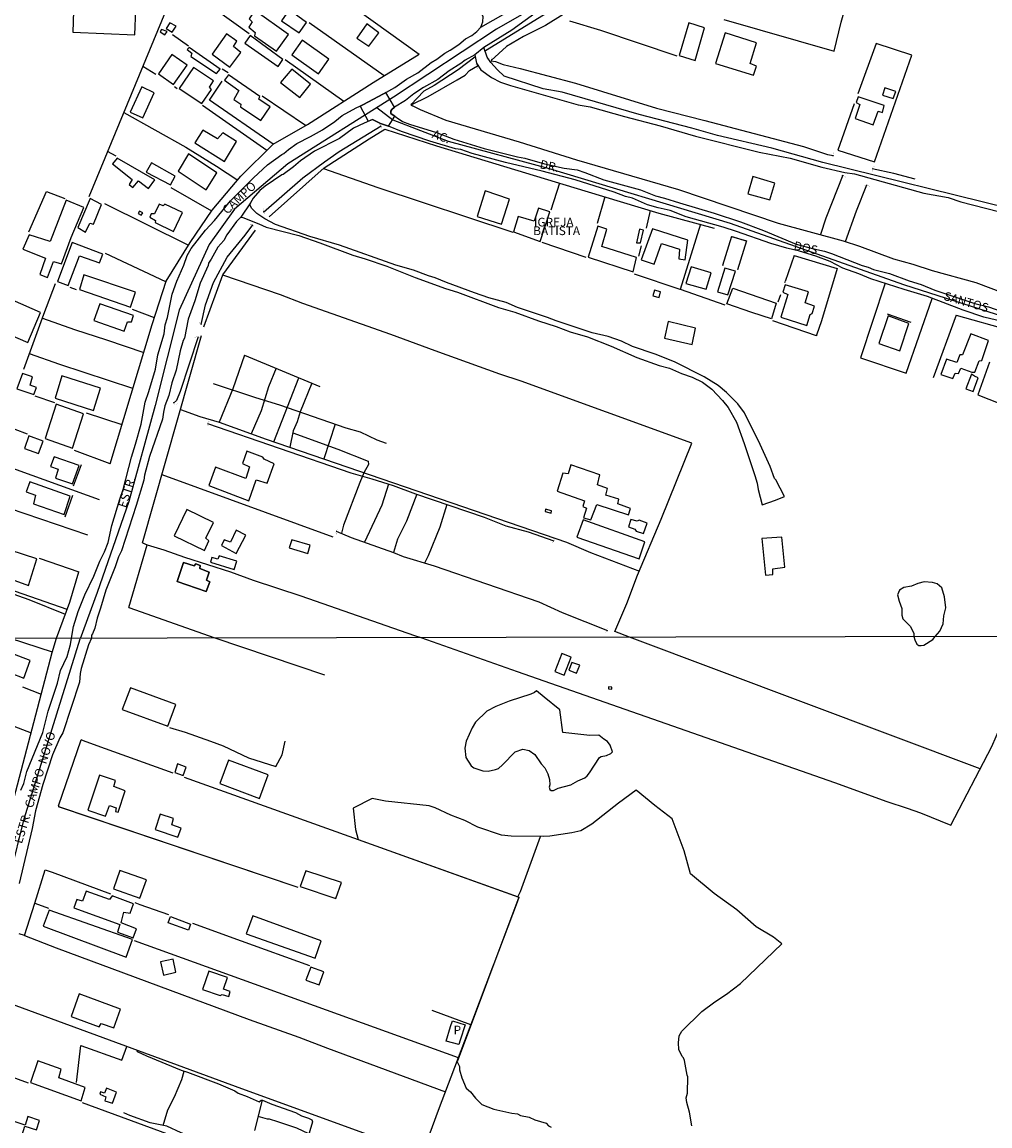
# Model space of a CAD drawing. Units: millimetres. Extents: x 178316 to 180733, y 1663188 to 1665966.
# Drawn here: x 179292 to 179571, y 1664158 to 1664476 of the extents above; entities that cross this region are included whole.
import ezdxf
from ezdxf.enums import TextEntityAlignment as Align

# ---------------------------------------------------------------- set-up
doc = ezdxf.new("R2010")
doc.units = ezdxf.units.MM
for name, color, linetype in [('IMAGEM', 7, 'Continuous'), ('V-BANHADO', 3, 'Continuous'), ('V-BUEIRO', 5, 'Continuous'), ('V-CRUZAMENTO', 1, 'Continuous'), ('V-EDIFICACAO', 2, 'Continuous'), ('V-EIXO_DE_LOGRADOURO', 3, 'Continuous'), ('V-LAGOA', 5, 'Continuous'), ('V-LOTE', 1, 'Continuous'), ('V-NOME_DOS_LOGRADOUROS', 7, 'Continuous'), ('V-QUADRA', 6, 'Continuous'), ('V-REFERENCIA', 2, 'Continuous'), ('V-TEMPLO', 4, 'Continuous'), ('V-TESTADA', 5, 'Continuous'), ('V-VALETA', 6, 'Continuous'), ('X-LIMITE_1000', 7, 'Continuous')]:
    doc.layers.add(name, color=color, linetype=linetype)
picture_1 = doc.add_image_def('image1.jpg', size_in_pixel=(4025, 4628))

# ---------------------------------------------------------------- blocks, each defined once
blk = doc.blocks.new('305')
at = {"color": 0, "linetype": 'ByBlock', "lineweight": -2, "const_width": 0.05}
blk.add_lwpolyline([(0.73, 0.39, 0.60863), (-0.73, 0.38)], format="xyb", dxfattribs=at)

msp = doc.modelspace()

# ---------------------------------------------------------------- linework, layer by layer
at = {"layer": 'V-BANHADO'}
msp.add_lwpolyline([(179440.23, 1664283.84), (179439.67, 1664283.34), (179438.62, 1664282.88), (179432.29, 1664280.85), (179428.46, 1664279.25), (179425.87, 1664277.93), (179422.63, 1664274.83), (179421.67, 1664273.18), (179419.98, 1664269.32), (179419.53, 1664267.32), (179419.82, 1664264.56), (179421.4, 1664262.23), (179422.17, 1664261.64), (179424.78, 1664260.8), (179426.3, 1664260.68), (179428.42, 1664261.14), (179429.29, 1664261.41), (179430.46, 1664262.46), (179434.03, 1664266.21), (179436.24, 1664267.02), (179438.06, 1664266.66), (179439.71, 1664265.47), (179441.56, 1664262.82), (179442.6, 1664261.6), (179443.51, 1664259.95), (179443.93, 1664258.23), (179444.08, 1664256.73), (179443.88, 1664256.04), (179444.09, 1664255.41), (179444.39, 1664255.14), (179445.08, 1664255.11), (179446.42, 1664255.76), (179450.1, 1664256.69), (179452.08, 1664257.85), (179454.11, 1664258.74), (179454.78, 1664259.28), (179455.5, 1664260.21), (179458.34, 1664264.57), (179458.83, 1664264.89), (179460.41, 1664265.18), (179461.66, 1664265.72), (179462.1, 1664266.22), (179461.45, 1664268.14), (179460.65, 1664269.2), (179459.57, 1664269.85), (179458.14, 1664271.02), (179455.61, 1664270.94), (179447.82, 1664271.8), (179446.9, 1664278.38), (179442.44, 1664282.02)], close=True, dxfattribs=at)
msp.add_lwpolyline([(179484.92, 1664158.49), (179484.28, 1664162.44), (179483.47, 1664165.24), (179483.35, 1664166.57), (179483.68, 1664167.94), (179483.8, 1664172.61), (179483.58, 1664173.12), (179482.82, 1664177.31), (179482.55, 1664178.09), (179482.13, 1664178.5), (179481.17, 1664180.5), (179481.1, 1664182.44), (179481.35, 1664184.48), (179482.04, 1664185.83), (179487.87, 1664191.44), (179491.56, 1664194.24), (179494.96, 1664196.43), (179498.97, 1664199.52), (179510.88, 1664210.96), (179510.89, 1664210.96), (179508.45, 1664212.9), (179503.46, 1664215.85), (179497.95, 1664220.69), (179491.35, 1664225.43), (179484.55, 1664231.06), (179482.78, 1664237.74), (179479.32, 1664246.91), (179474.26, 1664250.8), (179468.95, 1664255.24), (179463.84, 1664251.45), (179456.17, 1664245.37), (179453, 1664243.53), (179450.36, 1664242.93), (179444.07, 1664241.91), (179442.3, 1664241.81), (179432.92, 1664241.91), (179430.12, 1664242.26), (179423.29, 1664244.51), (179419.58, 1664246.5), (179415.54, 1664247.99), (179411.03, 1664250.09), (179409.25, 1664250.66), (179396.69, 1664252.04), (179392.91, 1664252.78), (179387.43, 1664249.99), (179388.08, 1664243.91), (179388.87, 1664240.97), (179435.14, 1664224.39), (179417.36, 1664176.91), (179417.99, 1664175.57), (179417.99, 1664174.63), (179418.67, 1664172.34), (179419.99, 1664169.36), (179421.21, 1664168.31), (179422.62, 1664166.49), (179424.49, 1664164.68), (179427.91, 1664163.35), (179433.07, 1664162.13), (179434.76, 1664162.01), (179435.57, 1664161.49), (179438.09, 1664160.99), (179439.72, 1664160.3), (179442.99, 1664159.25), (179443.67, 1664158.57), (179444.48, 1664158.12)], dxfattribs=at)
at = {"layer": 'V-CRUZAMENTO'}
msp.add_lwpolyline([(179398.58, 1664451.27), (179399.31, 1664451.89), (179396.83, 1664456.13), (179396.11, 1664455.71), (179390.18, 1664452.57), (179389.4, 1664452.23), (179391.72, 1664447.83), (179392.93, 1664448.33), (179395.28, 1664447.18), (179397.54, 1664446.47), (179399.41, 1664449.28), (179398.24, 1664450.06), (179398.22, 1664450.72)], close=True, dxfattribs=at)
at = {"layer": 'V-EDIFICACAO'}
for points in [[(179359.08, 1664479.75), (179357.42, 1664477.31), (179358.31, 1664476.5), (179357.29, 1664474.91), (179359.2, 1664473.44), (179358.97, 1664472.43), (179365.29, 1664467.99), (179368.76, 1664472.87), (179359.08, 1664479.75)], [(179368.91, 1664479.89), (179366.77, 1664476.75), (179371.79, 1664473.33), (179373.97, 1664476.33), (179368.91, 1664479.89)], [(179334.54, 1664476.2), (179333.56, 1664474.52), (179335.24, 1664473.46), (179336.37, 1664475.2), (179334.54, 1664476.2)], [(179388.49, 1664471.76), (179391.86, 1664469.45), (179391.86, 1664469.45), (179391.86, 1664469.45), (179391.86, 1664469.45), (179394.75, 1664473.33), (179391.36, 1664475.88), (179388.49, 1664471.76)], [(179481.32, 1664466.76), (179485.91, 1664465.35), (179488.61, 1664474.79), (179484.1, 1664476.22), (179481.32, 1664466.76)], [(179332.21, 1664474.3), (179331.76, 1664473.58), (179333.15, 1664472.69), (179333.77, 1664473.66), (179332.21, 1664474.3)], [(179350.89, 1664472.98), (179346.75, 1664467.15), (179351.9, 1664463.47), (179355.06, 1664467.69), (179352.9, 1664469.41), (179353.87, 1664470.93), (179350.89, 1664472.98)], [(179357.7, 1664472.59), (179356.19, 1664470.36), (179365.83, 1664463.64), (179367.14, 1664465.64), (179357.7, 1664472.59)], [(179494.6, 1664473.33), (179491.78, 1664464.52), (179502.68, 1664461.12), (179503.54, 1664463.74), (179501.8, 1664464.44), (179503.63, 1664470.47), (179494.6, 1664473.33)], [(179340.12, 1664469.05), (179339.55, 1664468.54), (179340.88, 1664467.41), (179340.61, 1664466.5), (179348.04, 1664461.59), (179348.04, 1664461.59), (179349.08, 1664462.82), (179340.12, 1664469.05)], [(179372.72, 1664471.23), (179369.75, 1664466.97), (179377.43, 1664461.46), (179380.41, 1664465.71), (179372.72, 1664471.23)], [(179335.18, 1664467.05), (179331.34, 1664461.49), (179335.67, 1664458.43), (179339.57, 1664464), (179335.18, 1664467.05)], [(179341.39, 1664463.35), (179337.28, 1664457.24), (179343.83, 1664452.93), (179346.57, 1664456.95), (179345.98, 1664457.68), (179347.17, 1664459.45), (179341.39, 1664463.35), (179341.39, 1664463.35)], [(179369.69, 1664462.86), (179366.47, 1664459.05), (179372.03, 1664454.68), (179375.12, 1664458.49), (179369.69, 1664462.86)], [(179351.51, 1664461.2), (179350.29, 1664459.7), (179354.47, 1664456.66), (179353.02, 1664454.12), (179355.01, 1664452.75), (179354.92, 1664452.03), (179360.77, 1664448.02), (179363.51, 1664452), (179360.21, 1664454.17), (179360.47, 1664455.01), (179351.51, 1664461.2)], [(179323.15, 1664450.51), (179326.79, 1664448.83), (179330.1, 1664456.03), (179326.49, 1664457.74), (179323.15, 1664450.51)], [(179540.6, 1664457.44), (179539.88, 1664455.4), (179542.93, 1664454.38), (179543.71, 1664456.37), (179540.6, 1664457.44)], [(179532.83, 1664454.92), (179532.28, 1664453.24), (179533.38, 1664452.63), (179532.02, 1664448.62), (179537.16, 1664446.83), (179538.68, 1664450.76), (179538.68, 1664450.76), (179539.85, 1664450.4), (179540.38, 1664452.36), (179532.83, 1664454.92)], [(179348.3, 1664442.77), (179344.12, 1664445.32), (179341.76, 1664441.62), (179350.32, 1664436.24), (179353.83, 1664442.02), (179349.8, 1664444.55), (179348.3, 1664442.77)], [(179319.36, 1664437.17), (179318.03, 1664435.54), (179323.74, 1664431.1), (179322.88, 1664429.62), (179323.94, 1664428.77), (179325.51, 1664430.64), (179328.44, 1664428.47), (179330.22, 1664430.93), (179319.36, 1664437.17)], [(179339.96, 1664438.44), (179336.98, 1664433.45), (179345.06, 1664428.05), (179348.15, 1664433.02), (179339.96, 1664438.44)], [(179329.26, 1664435.89), (179327.75, 1664433.14), (179334.74, 1664429.54), (179336.07, 1664432.05), (179329.26, 1664435.89)], [(179502.55, 1664431.95), (179501.1, 1664426.99), (179507.44, 1664425.2), (179508.88, 1664430.06), (179502.55, 1664431.95)], [(179425.45, 1664427.77), (179423.15, 1664420.43), (179430.09, 1664418.23), (179432.41, 1664425.37), (179425.45, 1664427.77)], [(179300.13, 1664413.19), (179294.05, 1664415.15), (179292.21, 1664411.04), (179298.73, 1664408.44), (179297.16, 1664403.72), (179299.31, 1664402.82), (179301.09, 1664407.42), (179303.35, 1664406.75), (179306.12, 1664414.4), (179309.82, 1664423.01), (179304.71, 1664425.1), (179300.13, 1664413.19)], [(179311.58, 1664425.63), (179308.04, 1664417.22), (179310.28, 1664415.93), (179311.49, 1664418.46), (179312.63, 1664418.23), (179314.9, 1664423.87), (179311.58, 1664425.63)], [(179325.86, 1664421.98), (179325.5, 1664421.32), (179326.33, 1664420.79), (179326.81, 1664421.5), (179325.86, 1664421.98)], [(179333.1, 1664424.01), (179332.63, 1664423.51), (179331.48, 1664423.94), (179330.14, 1664421.14), (179329.22, 1664421.16), (179328.78, 1664420.2), (179330.48, 1664419.3), (179330.36, 1664418.66), (179335.59, 1664416.1), (179338.2, 1664421.53), (179333.1, 1664424.01)], [(179459.07, 1664411.8), (179459.07, 1664411.8), (179460.48, 1664416.8), (179457.87, 1664417.62), (179455.08, 1664408.71), (179468.04, 1664404.49), (179469.04, 1664408.56), (179459.07, 1664411.8)], [(179471.06, 1664416.52), (179469.92, 1664416.75), (179469.05, 1664412.85), (179470.17, 1664412.83), (179471.06, 1664416.52), (179471.06, 1664416.52)], [(179473.59, 1664416.84), (179470.36, 1664407.91), (179474.14, 1664406.72), (179476.2, 1664412.67), (179481.45, 1664411.01), (179481.23, 1664408.18), (179483.02, 1664407.91), (179483.85, 1664413.59), (179473.59, 1664416.84)], [(179306.4, 1664412.97), (179302.24, 1664401.69), (179302.24, 1664401.69), (179305.29, 1664400.56), (179308.58, 1664409.07), (179314.32, 1664407.09), (179315.29, 1664409.53), (179306.4, 1664412.97)], [(179484.72, 1664405.93), (179483.21, 1664401.09), (179489.11, 1664399.45), (179490.57, 1664404.21), (179484.72, 1664405.93)], [(179494.51, 1664405.56), (179492.37, 1664398.74), (179495.29, 1664397.83), (179497.53, 1664404.63), (179494.51, 1664405.56)], [(179309.85, 1664403.62), (179308.52, 1664399.37), (179323.22, 1664394.3), (179324.66, 1664398.59), (179309.85, 1664403.62)], [(179474.2, 1664399.21), (179473.68, 1664397.56), (179475.57, 1664397.1), (179475.97, 1664398.73), (179474.2, 1664399.21)], [(179496.75, 1664399.73), (179509.26, 1664395.44), (179507.9, 1664390.96), (179502.27, 1664392.75), (179495.06, 1664395.29), (179496.75, 1664399.73)], [(179511.81, 1664400.71), (179511.2, 1664398.64), (179512.65, 1664397.94), (179510.6, 1664391.39), (179518.07, 1664388.99), (179519.09, 1664392.21), (179519.67, 1664392.45), (179520.32, 1664394.6), (179517.64, 1664395.54), (179518.54, 1664398.7), (179511.81, 1664400.71)], [(179314.46, 1664395.26), (179312.69, 1664390.47), (179321.43, 1664387.37), (179322.38, 1664390.04), (179323.52, 1664390.07), (179324.12, 1664391.88), (179314.46, 1664395.26)], [(179478.17, 1664390.13), (179477.06, 1664385.41), (179485.04, 1664383.53), (179486.04, 1664388.23), (179478.17, 1664390.13)], [(179541.51, 1664391.76), (179538.81, 1664383.88), (179544.88, 1664381.74), (179547.46, 1664389.58), (179541.51, 1664391.76)], [(179562.9, 1664380.54), (179562.15, 1664380.55), (179561.26, 1664378.41), (179558.31, 1664379.3), (179556.73, 1664374.88), (179560.13, 1664373.76), (179560.79, 1664375.33), (179561.82, 1664375.21), (179562.48, 1664376.74), (179565.66, 1664375.59), (179566.53, 1664375.55), (179567.7, 1664378.82), (179568.55, 1664378.99), (179570.47, 1664384.66), (179565.32, 1664386.59), (179562.9, 1664380.54)], [(179292.16, 1664375.2), (179290.46, 1664370.78), (179295.38, 1664369.15), (179296.12, 1664371.2), (179294.31, 1664371.84), (179295.06, 1664374.28), (179292.16, 1664375.2)], [(179303.48, 1664374.56), (179301.51, 1664368.1), (179312.58, 1664364.5), (179314.6, 1664370.96), (179303.48, 1664374.56)], [(179563.9, 1664370.8), (179566.04, 1664370), (179567.48, 1664373.99), (179566.36, 1664374.44), (179565.55, 1664375.02), (179563.9, 1664370.8)], [(179301.81, 1664366.34), (179301.81, 1664366.34), (179298.69, 1664356.48), (179306.57, 1664353.7), (179309.69, 1664363.62), (179301.81, 1664366.34)], [(179293.92, 1664357.26), (179292.68, 1664353.62), (179296.78, 1664352.2), (179298.04, 1664355.75), (179293.92, 1664357.26)], [(179301.23, 1664351.21), (179300.23, 1664348.42), (179302.4, 1664347.6), (179301.68, 1664345.03), (179306.52, 1664343.41), (179308.5, 1664348.7), (179301.23, 1664351.21)], [(179356.75, 1664352.79), (179355.5, 1664349.32), (179357.54, 1664348.3), (179356.43, 1664345), (179347.69, 1664348.27), (179345.81, 1664342.91), (179357.3, 1664338.56), (179359.47, 1664344.58), (179362.62, 1664343.64), (179364.63, 1664349.22), (179361.74, 1664350.5), (179361.4, 1664351.13), (179356.75, 1664352.79)], [(179450.13, 1664348.85), (179449.33, 1664346.31), (179447.83, 1664346.51), (179446.15, 1664341.3), (179454.04, 1664338.57), (179453.58, 1664336.94), (179454.63, 1664336.42), (179453.75, 1664333.65), (179455.9, 1664333.04), (179457.57, 1664337.51), (179466.67, 1664334.46), (179467.26, 1664336.32), (179463.66, 1664337.65), (179463.89, 1664338.96), (179460.19, 1664340.14), (179460.63, 1664342.04), (179457.76, 1664343.1), (179458.48, 1664346.01), (179450.13, 1664348.85)], [(179294.26, 1664344.01), (179293.23, 1664341.12), (179295.91, 1664340.13), (179295.33, 1664337.69), (179304.11, 1664334.58), (179305.9, 1664339.84), (179294.26, 1664344.01)], [(179339.45, 1664336.02), (179335.87, 1664328.45), (179344.53, 1664324.21), (179345.84, 1664327), (179344.92, 1664327.73), (179347.17, 1664332.24), (179339.45, 1664336.02)], [(179442.82, 1664336.13), (179442.66, 1664335.43), (179444.42, 1664334.94), (179444.5, 1664335.68), (179442.82, 1664336.13)], [(179453.62, 1664333.03), (179451.83, 1664328.06), (179469.83, 1664321.82), (179471.41, 1664326.76), (179453.62, 1664333.03)], [(179469.76, 1664332.92), (179469.24, 1664332.65), (179467.42, 1664333.16), (179466.72, 1664331.05), (179468.49, 1664330.39), (179468.92, 1664329.8), (179471.06, 1664329.16), (179472.05, 1664332.11), (179469.76, 1664332.92)], [(179350.19, 1664327.27), (179349.44, 1664325.7), (179353.7, 1664323.4), (179356.43, 1664328.63), (179353.64, 1664330.09), (179352.03, 1664326.65), (179350.19, 1664327.27)], [(179369.7, 1664327.34), (179369, 1664324.95), (179374.34, 1664323.35), (179375.03, 1664325.75), (179369.7, 1664327.34)], [(179505.09, 1664327.66), (179506.19, 1664317.08), (179508.27, 1664317.34), (179508.31, 1664318.99), (179511.78, 1664319.45), (179510.84, 1664328.1), (179505.09, 1664327.66)], [(179288.58, 1664324.31), (179286.02, 1664317.05), (179293.86, 1664314.18), (179296.29, 1664321.79), (179288.58, 1664324.31)], [(179348.81, 1664322.7), (179348.43, 1664321.73), (179346.63, 1664322.19), (179346.25, 1664320.88), (179353.1, 1664318.71), (179353.87, 1664321.16), (179348.81, 1664322.7)], [(179338.5, 1664320.74), (179341.57, 1664319.81), (179342.07, 1664320.4), (179343.33, 1664319.9), (179343.23, 1664319.05), (179345.89, 1664318.03), (179345.13, 1664315.72), (179346.06, 1664315.18), (179345.03, 1664312.38), (179336.65, 1664315.33), (179338.5, 1664320.74), (179336.65, 1664315.33), (179345.03, 1664312.38), (179346.06, 1664315.18), (179345.13, 1664315.72), (179345.89, 1664318.03), (179343.23, 1664319.05), (179343.33, 1664319.9), (179342.07, 1664320.4), (179341.57, 1664319.81)], [(179286.59, 1664295.54), (179284.58, 1664290.53), (179292.52, 1664287.45), (179294.37, 1664292.55), (179286.59, 1664295.54)], [(179447.5, 1664294.59), (179445.5, 1664289.34), (179448.21, 1664288.3), (179450.19, 1664293.49), (179450.19, 1664293.49), (179447.5, 1664294.59)], [(179450.36, 1664291.95), (179449.55, 1664289.73), (179451.75, 1664288.86), (179452.69, 1664291.21), (179450.36, 1664291.95)], [(179323.2, 1664284.71), (179320.8, 1664278.39), (179334.02, 1664273.6), (179336.26, 1664279.89), (179323.2, 1664284.71)], [(179460.97, 1664284.99), (179460.97, 1664284.38), (179461.88, 1664284.32), (179461.9, 1664284.91), (179460.97, 1664284.99)], [(179336.81, 1664262.77), (179335.98, 1664260.31), (179338.4, 1664259.45), (179339.25, 1664261.81), (179336.81, 1664262.77)], [(179351.49, 1664263.87), (179348.97, 1664257.13), (179360.42, 1664252.76), (179362.94, 1664259.58), (179351.49, 1664263.87)], [(179314.33, 1664259.55), (179310.99, 1664249.44), (179316.05, 1664247.69), (179317.15, 1664250.79), (179319.13, 1664250.08), (179318.93, 1664249.07), (179319.69, 1664248.82), (179321.73, 1664255.04), (179318.48, 1664256.21), (179318.96, 1664258.02), (179314.33, 1664259.55)], [(179331.84, 1664248.31), (179330.39, 1664243.85), (179336.89, 1664241.64), (179337.84, 1664244.3), (179335.14, 1664245.26), (179335.66, 1664247.07), (179331.84, 1664248.31)], [(179320.13, 1664232.08), (179318.37, 1664226.77), (179325.92, 1664224.12), (179327.83, 1664229.38), (179320.13, 1664232.08)], [(179373.73, 1664232), (179372.11, 1664227.41), (179382.41, 1664223.97), (179384.04, 1664228.59), (179373.73, 1664232)], [(179318, 1664224.77), (179317.23, 1664223.74), (179310.51, 1664226.12), (179309.41, 1664223.26), (179307.78, 1664223.68), (179306.91, 1664221.28), (179320.18, 1664216.53), (179319.53, 1664214.32), (179324.05, 1664212.66), (179324.96, 1664215.25), (179320.52, 1664217.03), (179320.52, 1664217.03), (179321.32, 1664220.1), (179323.11, 1664219.73), (179324.12, 1664222.49), (179318, 1664224.77)], [(179299.83, 1664220.66), (179298.09, 1664216.04), (179322.04, 1664207.12), (179323.81, 1664212.18), (179299.83, 1664220.66)], [(179340.55, 1664216.59), (179339.97, 1664214.84), (179334.09, 1664217.02), (179334.73, 1664218.8)], [(179358.47, 1664218.96), (179356.53, 1664213.81), (179376.45, 1664206.79), (179378.22, 1664211.8), (179358.47, 1664218.96)], [(179331.85, 1664205.73), (179332.75, 1664201.92), (179336.34, 1664202.81), (179335.54, 1664206.56), (179331.85, 1664205.73)], [(179345.82, 1664203.07), (179343.99, 1664197.79), (179349.07, 1664196.08), (179349.68, 1664196.37), (179351.53, 1664195.79), (179351.94, 1664197.19), (179350.04, 1664197.92), (179351.22, 1664201.23), (179345.82, 1664203.07)], [(179375.18, 1664204.18), (179373.78, 1664200.46), (179377.56, 1664199.15), (179378.97, 1664202.84), (179375.18, 1664204.18)], [(179308.46, 1664196.5), (179306.19, 1664190), (179314.25, 1664187), (179314.76, 1664187.97), (179318.47, 1664186.72), (179320.4, 1664192.17), (179308.46, 1664196.5)], [(179417.84, 1664181.94), (179414.15, 1664182.91), (179415.42, 1664187.17), (179416.01, 1664188.72), (179419.63, 1664187.65), (179418.24, 1664183.16), (179417.86, 1664181.93)], [(179296.53, 1664177.28), (179294.41, 1664171.02), (179309, 1664165.75), (179310.14, 1664169.58), (179302.56, 1664172.34), (179303.28, 1664174.83), (179296.53, 1664177.28)], [(179316.35, 1664169.35), (179315.76, 1664167.95), (179314.6, 1664168.28), (179314.37, 1664167.69), (179316.15, 1664166.92), (179315.9, 1664165.75), (179318.09, 1664165.01), (179319.18, 1664168.2), (179316.35, 1664169.35)], [(179283.99, 1664157.61), (179283.38, 1664155.68), (179283.99, 1664155.41), (179291.72, 1664152.98), (179292.41, 1664155.42), (179291.94, 1664155.63), (179292.79, 1664158.39), (179296.15, 1664157.34), (179297.05, 1664160.08), (179293.63, 1664161.19), (179292.9, 1664158.69), (179285.32, 1664161.18)]]:
    msp.add_lwpolyline(points, close=True, dxfattribs=at)
at = {"layer": 'V-EIXO_DE_LOGRADOURO'}
for points in [[(179460.05, 1664677.36), (179465.34, 1664651.11), (179470.1, 1664624.07), (179473.82, 1664596.77), (179477.15, 1664569.6), (179478.13, 1664542.3), (179470.36, 1664516.05), (179464.81, 1664501.55), (179458.16, 1664494.11), (179444.39, 1664483.53), (179428.73, 1664474.39), (179399.03, 1664454.8), (179368.55, 1664435.6), (179353.21, 1664422.54), (179345.9, 1664412.35), (179337.22, 1664393.41), (179330.37, 1664365.98), (179322.73, 1664338.29), (179313.66, 1664312.17), (179308.73, 1664298.81)], [(179394.25, 1664451.79), (179398.8, 1664448.23), (179414.73, 1664442.09), (179443.84, 1664434.25), (179495.99, 1664418.45), (179545.92, 1664400.82), (179577.44, 1664390.76)], [(179283.88, 1664215.27), (179288.69, 1664230.96), (179292.59, 1664246.9), (179308.73, 1664298.81)]]:
    msp.add_lwpolyline(points, dxfattribs=at)
at = {"layer": 'V-LAGOA'}
msp.add_lwpolyline([(179548.91, 1664299.44), (179549.18, 1664298.48), (179549.78, 1664297.25), (179550.35, 1664296.89), (179550.99, 1664296.89), (179551.82, 1664296.99), (179554.36, 1664298.58), (179555.07, 1664299.45), (179556.38, 1664301.03), (179557.36, 1664303.13), (179557.51, 1664305.38), (179558.11, 1664307.7), (179557.73, 1664310.86), (179556.94, 1664313.49), (179555.59, 1664314.61), (179554.31, 1664314.99), (179551.91, 1664315.21), (179550.04, 1664314.69), (179548.2, 1664313.94), (179546.02, 1664313.56), (179544.82, 1664312.81), (179544.22, 1664311.46), (179544.67, 1664309.59), (179545.42, 1664307.56), (179545.42, 1664305.61), (179545.76, 1664304.56), (179547.93, 1664302.31), (179548.91, 1664300.28)], close=True, dxfattribs=at)
at = {"layer": 'V-LOTE'}
for points in [[(179311.34, 1664426.15), (179353.16, 1664527.41)], [(179306.61, 1664473.54), (179324.53, 1664472.77), (179325.95, 1664509.36), (179307.8, 1664510.07), (179306.6, 1664473.55)], [(179494.16, 1664477.13), (179525.97, 1664468.02), (179528.02, 1664476.36), (179530.3, 1664484.55), (179532.95, 1664491.84), (179543.65, 1664507.92)], [(179336.94, 1664488.08), (179347.94, 1664479.95), (179357.48, 1664473.16)], [(179376.26, 1664488.71), (179381.92, 1664484.92), (179388.72, 1664479.82), (179406.43, 1664467.15)], [(179396.29, 1664460.9), (179374.76, 1664476.18)], [(179449.7, 1664476.77), (179458.62, 1664474.04), (179480.65, 1664466.73)], [(179339.92, 1664469.46), (179335.31, 1664472.73)], [(179531.74, 1664452.85), (179526.98, 1664439.5), (179537.56, 1664436.19), (179548.3, 1664466.92), (179538.05, 1664470.2), (179532.74, 1664455.78)], [(179317.43, 1664349.22), (179329.52, 1664389.28), (179333.52, 1664401.79), (179340.43, 1664412.96), (179346.82, 1664422.26), (179355.08, 1664432.03), (179364.33, 1664441.21), (179374.22, 1664446.9), (179393.18, 1664458.98), (179406.43, 1664467.15)], [(179367.78, 1664465.61), (179384.75, 1664453.61)], [(179330.55, 1664461.34), (179326.83, 1664463.63)], [(179351.41, 1664461.76), (179349.69, 1664462.84)], [(179364.33, 1664441.21), (179345.97, 1664453.95), (179349.65, 1664459.43)], [(179336.65, 1664457.23), (179335.92, 1664457.73)], [(179373.68, 1664446.59), (179361.18, 1664455.08)], [(179321.28, 1664450.38), (179339.2, 1664440.4), (179347.98, 1664434.95), (179354.12, 1664430.89)], [(179362.52, 1664439.41), (179344.03, 1664452.36)], [(179363.22, 1664420.31), (179379.08, 1664434.46), (179391.99, 1664442.78), (179396.51, 1664445.52)], [(179396.51, 1664445.52), (179411.36, 1664440.8), (179454.16, 1664427.76), (179475.44, 1664421.4), (179491.42, 1664417.08)], [(179319.09, 1664437.78), (179316.62, 1664439.13)], [(179378.83, 1664434.24), (179394.53, 1664428.77), (179433.35, 1664415.89)], [(179293.96, 1664415.97), (179299.07, 1664427.61), (179304.32, 1664425.63)], [(179346.63, 1664421.99), (179334.95, 1664428.68)], [(179446.82, 1664430.02), (179444.35, 1664422.22)], [(179315.8, 1664424.19), (179339.92, 1664412.14)], [(179459.92, 1664426.04), (179457.73, 1664418.36)], [(179472.96, 1664422.14), (179471.77, 1664417.03)], [(179487.43, 1664418.16), (179481.63, 1664399.42), (179468.42, 1664403.82)], [(179344.38, 1664388.65), (179349.88, 1664403.58), (179359.26, 1664416.45)], [(179496.43, 1664414.69), (179493.78, 1664406.3)], [(179496.54, 1664414.66), (179500.56, 1664413.42)], [(179441.71, 1664413.06), (179454.42, 1664408.75)], [(179470.38, 1664412.01), (179469.59, 1664408.95)], [(179500.73, 1664413.37), (179498.08, 1664405.07)], [(179333.46, 1664401.62), (179316, 1664409.76)], [(179514.45, 1664409.2), (179511.84, 1664401.68)], [(179514.45, 1664409.2), (179526.83, 1664405.45)], [(179493.9, 1664406.35), (179493.91, 1664406.4)], [(179526.83, 1664405.45), (179522.31, 1664390.39), (179520.9, 1664386.21)], [(179467.04, 1664299.28), (179462.77, 1664300.88), (179466.19, 1664308.94), (179469.35, 1664317.11), (179476.11, 1664333.23), (179484.94, 1664355.09), (179435.82, 1664372.97), (179429.69, 1664375.02), (179410.97, 1664381.74), (179398.29, 1664386.44), (179372.85, 1664395.4), (179366.42, 1664397.82), (179349.85, 1664403.49)], [(179292.51, 1664376.4), (179298.28, 1664392.32), (179301.64, 1664401.1)], [(179307.7, 1664399.33), (179305.83, 1664399.97)], [(179481.64, 1664399.44), (179494.49, 1664394.99)], [(179511.74, 1664401.37), (179511.84, 1664401.68)], [(179540.66, 1664401.19), (179533.57, 1664379.69), (179546.69, 1664375.26), (179554.2, 1664396.83)], [(179509.87, 1664395.84), (179510.57, 1664397.99)], [(179330.14, 1664391.22), (179323.8, 1664393.67)], [(179297.85, 1664391.14), (179307.07, 1664387.89), (179316.38, 1664384.89), (179327.06, 1664381.2)], [(179520.9, 1664386.21), (179520.86, 1664386.08), (179508.33, 1664390.33)], [(179561.15, 1664391.97), (179554.47, 1664373.92)], [(179561.15, 1664391.97), (179576.22, 1664387.75), (179586.57, 1664384.28)], [(179326.73, 1664326.45), (179343.69, 1664386.14)], [(179323.93, 1664370.89), (179302.87, 1664377.83), (179294.13, 1664380.88)], [(179570.72, 1664378.49), (179567.31, 1664369.08), (179591.25, 1664359.68)], [(179295.7, 1664368.73), (179301.39, 1664366.83)], [(179310.46, 1664363.89), (179320.78, 1664360.48)], [(179337.61, 1664364.81), (179343.19, 1664362.83), (179348.83, 1664361.17), (179362.34, 1664356.25), (179448.84, 1664326.6), (179455.73, 1664323.62), (179469.84, 1664318.28)], [(179293.54, 1664357.7), (179289.98, 1664359.05)], [(179317.43, 1664349.22), (179307.07, 1664353.04)], [(179286.9, 1664348.81), (179314.22, 1664338.95)], [(179332.3, 1664346.07), (179381.5, 1664328.12)], [(179310.94, 1664328.64), (179288.39, 1664336.3), (179283.65, 1664338.08)], [(179322.79, 1664307.77), (179328.06, 1664325.85)], [(179326.73, 1664326.45), (179328.06, 1664325.85), (179332.89, 1664324.4), (179338.77, 1664322.31), (179352.02, 1664318.05), (179358.61, 1664315.7), (179372.31, 1664311.19), (179405.11, 1664299.78)], [(179296.92, 1664322.05), (179308.32, 1664318.05)], [(179301.93, 1664298.97), (179305.78, 1664309.33), (179308.32, 1664318.05)], [(179305, 1664307.19), (179283.69, 1664314.61)], [(179322.79, 1664307.77), (179347.56, 1664299.06)], [(179283.84, 1664233.62), (179289.14, 1664250.85), (179300.65, 1664294.81), (179301.93, 1664298.97)], [(179288.54, 1664298.95), (179300.72, 1664295.03)], [(179347.56, 1664299.06), (179379.11, 1664288.39)], [(179405.11, 1664299.78), (179406.85, 1664299.17)], [(179406.85, 1664299.17), (179434.67, 1664289.34), (179526.06, 1664257.38), (179541.16, 1664251.95), (179546.98, 1664250.03), (179550.86, 1664248.63), (179559.61, 1664245.1), (179571.39, 1664267.8), (179585.13, 1664299.5)], [(179568.05, 1664261.3), (179467.04, 1664299.28)], [(179292.11, 1664284.92), (179297.54, 1664282.83)], [(179283.76, 1664275.8), (179294.59, 1664271.74)], [(179334.44, 1664273.29), (179339.01, 1664271.93), (179346.34, 1664269.35), (179349.97, 1664267.92), (179357.25, 1664264.55), (179365.14, 1664262.01), (179366.93, 1664265.37), (179367.81, 1664269.28)], [(179302.5, 1664250.64), (179309, 1664269.73)], [(179309.3, 1664269.62), (179309, 1664269.73)], [(179309.3, 1664269.62), (179315.96, 1664267.22)], [(179315.96, 1664267.22), (179335.4, 1664260.15)], [(179338.72, 1664258.93), (179434.89, 1664224.45), (179435.11, 1664224.3), (179434.63, 1664222.96), (179427.91, 1664205.14)], [(179302.5, 1664250.64), (179302.47, 1664250.42)], [(179371.57, 1664227.18), (179302.47, 1664250.42)], [(179371.57, 1664227.18), (179302.59, 1664250.38)], [(179434.83, 1664224.47), (179435.58, 1664226.02), (179441.38, 1664241.89)], [(179295.68, 1664222.63), (179298.64, 1664232.21)], [(179298.64, 1664232.21), (179300.72, 1664231.57), (179317.52, 1664225.39)], [(179292.72, 1664213.32), (179295.68, 1664222.63)], [(179295.68, 1664222.63), (179299.67, 1664221.17)], [(179326.05, 1664222.21), (179324.63, 1664222.73)], [(179334.31, 1664219.32), (179326.05, 1664222.21)], [(179355.22, 1664211.69), (179341.21, 1664216.81)], [(179292.72, 1664213.32), (179291.13, 1664213.84)], [(179292.72, 1664213.32), (179301.85, 1664209.79), (179357.39, 1664189.19), (179371.74, 1664184.04), (179379.98, 1664180.87), (179413.95, 1664168.36)], [(179324.27, 1664211.92), (179417.65, 1664178.16)], [(179374.91, 1664204.62), (179355.22, 1664211.69)], [(179427.91, 1664205.15), (179427.57, 1664204.22)], [(179427.57, 1664204.23), (179421.78, 1664188.95)], [(179285.4, 1664194.95), (179355.24, 1664169.27), (179407.28, 1664150.38)], [(179421.28, 1664187.59), (179410.17, 1664191.7)], [(179421.78, 1664188.95), (179421.32, 1664187.7)], [(179421.33, 1664187.72), (179411.85, 1664162.91), (179406.03, 1664146.96), (179400.23, 1664131.75), (179396.88, 1664123.41), (179387.78, 1664099.1), (179378.42, 1664075.14), (179371.86, 1664057.76), (179355.8, 1664063.42), (179295.2, 1664085.46)], [(179307.72, 1664170.98), (179308.9, 1664181.71), (179320.73, 1664177.48), (179322.23, 1664181.37)], [(179283.95, 1664174.48), (179293.79, 1664170.87)], [(179309.31, 1664165.27), (179400.27, 1664131.86)]]:
    msp.add_lwpolyline(points, dxfattribs=at)
at = {"layer": 'V-QUADRA'}
for points in [[(179291.68, 1664255.16), (179292.47, 1664257.1), (179293.43, 1664260.53), (179298.01, 1664271.83), (179299.52, 1664277.94), (179302.21, 1664285.97), (179303.12, 1664289.64), (179305.04, 1664293.73), (179305.96, 1664297.14), (179306.27, 1664298.98), (179306.78, 1664302.31), (179308.21, 1664306.64), (179310.11, 1664311.42), (179312.69, 1664316.84), (179314.46, 1664321.19), (179315.77, 1664323.84), (179316.77, 1664326.52), (179317.9, 1664331.47), (179320.14, 1664338.99), (179321.15, 1664341.78), (179323.49, 1664351.08), (179324.71, 1664354.8), (179326.31, 1664360.58), (179327.48, 1664366.98), (179328.55, 1664369.97), (179330.43, 1664376.46), (179331.16, 1664380.62), (179332.9, 1664386.66), (179333.28, 1664389.22), (179333.88, 1664391.31), (179335.29, 1664398.01), (179336.62, 1664401.75), (179338.62, 1664406.38), (179339.58, 1664409.21), (179340.74, 1664411.18), (179344.83, 1664416.47), (179347.49, 1664419.31), (179352.04, 1664424.92), (179358.64, 1664431.58), (179362.69, 1664435.27), (179366.84, 1664438.28), (179367.41, 1664438.53), (179368.8, 1664439.73), (179371.18, 1664441.41), (179375.12, 1664443.44), (179378.53, 1664445.42), (179382.11, 1664447.77), (179384.27, 1664449.5), (179388.22, 1664451.7), (179390.18, 1664452.57), (179396.11, 1664455.71), (179399.36, 1664457.61), (179402.73, 1664459.98), (179406.04, 1664461.77), (179409.85, 1664464.74), (179411.54, 1664465.74), (179413.83, 1664467.49), (179415.36, 1664468.3), (179417.79, 1664469.94), (179419.78, 1664471.61), (179421.55, 1664472.57), (179423.04, 1664473.7), (179424.13, 1664474.96), (179434.12, 1664480.63)], [(179440.8, 1664479.68), (179433.12, 1664474.11), (179425.03, 1664469.05), (179422.43, 1664467.02), (179419.65, 1664465.46), (179418.39, 1664464.46), (179415.09, 1664462.37), (179411.75, 1664459.83), (179407.68, 1664457.53), (179404.86, 1664455.73), (179402.47, 1664453.81), (179399.31, 1664451.89), (179398.58, 1664451.27), (179398.22, 1664450.72), (179398.24, 1664450.06), (179401.64, 1664447.8), (179403.58, 1664446.96), (179411.41, 1664444.6), (179416.43, 1664442.69), (179425.14, 1664440), (179434.74, 1664437.57), (179436.83, 1664437.17), (179442.53, 1664435.56), (179448.2, 1664434.29), (179451.9, 1664433.82), (179454.12, 1664433.13), (179459.56, 1664431), (179470.21, 1664428.1), (179474.47, 1664426.37), (179477.13, 1664425.74), (179481.43, 1664424.32), (179491.42, 1664421.4), (179498.97, 1664418.88), (179505.61, 1664416.43), (179515.06, 1664412.49), (179520.1, 1664411.11), (179523.21, 1664410.45), (179525.22, 1664409.79), (179534.07, 1664406.33), (179535.74, 1664405.84), (179537.3, 1664405.13), (179541.86, 1664403.96), (179547.58, 1664401.85), (179551, 1664400.82), (179554.97, 1664399.18), (179566.53, 1664395.4), (179570.44, 1664394.38), (179577.56, 1664391.93)], [(179577.65, 1664389.43), (179569.05, 1664391.39), (179563.08, 1664393.46), (179552.88, 1664397.35), (179546.09, 1664399.37), (179536.57, 1664402.49), (179533.07, 1664403.92), (179528.44, 1664405.49), (179524.83, 1664407.43), (179520.67, 1664409), (179515.96, 1664410.45), (179512.29, 1664411.28), (179507.68, 1664412.6), (179497.86, 1664416.1), (179494.02, 1664417.34), (179483.31, 1664420.33), (179478.74, 1664422.1), (179475.24, 1664422.87), (179472.15, 1664423.75), (179467.9, 1664425.69), (179465.85, 1664426.22), (179462.59, 1664427.44), (179451.34, 1664430.94), (179441.87, 1664433.5), (179431.32, 1664436.01), (179421.68, 1664438.59), (179418.4, 1664439.7), (179416.9, 1664439.92), (179409.47, 1664442.12), (179401.32, 1664444.85), (179397.54, 1664446.47), (179395.28, 1664447.18), (179392.93, 1664448.33), (179390.52, 1664447.34), (179387.47, 1664445.81), (179383.48, 1664442.86), (179376.22, 1664439.26), (179372.19, 1664436.46), (179370.2, 1664434.74), (179367.22, 1664432.52), (179366.83, 1664432.43), (179362.03, 1664429.15), (179360.54, 1664427.86), (179358.62, 1664425.71), (179357.85, 1664424.35), (179355.03, 1664420.2), (179353.77, 1664418.96), (179351.04, 1664415.15), (179350.14, 1664413.52), (179348.37, 1664411.58), (179346.52, 1664408.08), (179345.75, 1664406.93), (179345.62, 1664406.33), (179343.27, 1664401.21), (179341.76, 1664396.09), (179339.88, 1664390.8), (179338.77, 1664385.38), (179338.39, 1664384.7), (179337.53, 1664381.77), (179336.4, 1664376.12), (179335.19, 1664372.47), (179334.29, 1664368.86), (179333.16, 1664365.92), (179332.73, 1664364.04), (179332.5, 1664362.08), (179328.72, 1664351.3), (179327.31, 1664345.94), (179327.05, 1664344.45), (179324.9, 1664337.19), (179320.63, 1664324.15), (179319.76, 1664322.36), (179318.86, 1664319.48), (179316.13, 1664312.84), (179314.64, 1664307.66), (179313.61, 1664304.76), (179312.93, 1664301.9), (179312.33, 1664300.19), (179312.05, 1664299.82), (179311.99, 1664298.99), (179311.18, 1664297.08), (179309, 1664290.28), (179308.7, 1664288.79), (179308.54, 1664286.3), (179303.72, 1664271.7), (179302.87, 1664270.31), (179300.81, 1664265.38), (179297.99, 1664256.8), (179295.92, 1664249.2), (179294.93, 1664244.15), (179291.19, 1664228.33)], [(179283.55, 1664388.47), (179293.67, 1664384.12), (179297.35, 1664392.74), (179283.53, 1664398.86)]]:
    msp.add_lwpolyline(points, dxfattribs=at)
at = {"layer": 'V-REFERENCIA'}
for points in [[(179424.13, 1664474.96), (179424.77, 1664476.5), (179424.84, 1664478.06), (179423.96, 1664479.59), (179421.4, 1664483.2), (179419.75, 1664485.08), (179416.17, 1664488.08), (179414.48, 1664489.82), (179412.37, 1664491.26), (179412.14, 1664491.63), (179411.13, 1664492.48), (179406.5, 1664495.57), (179402.83, 1664498.3), (179390.54, 1664507.8), (179384.23, 1664512.26), (179375.9, 1664518.86), (179373.15, 1664520.8), (179370.48, 1664522.38), (179368.78, 1664523.66), (179362.97, 1664527.39), (179356.11, 1664532.79)], [(179576.37, 1664422.71), (179522.66, 1664435.99), (179507.96, 1664440.07), (179492.33, 1664443.74), (179485, 1664445.82), (179469.82, 1664449.76), (179447.64, 1664456.2), (179442.11, 1664457.16), (179430.92, 1664460.81), (179428.97, 1664462.61), (179427.08, 1664464.8), (179425.99, 1664466.34), (179425.03, 1664469.05)], [(179422.43, 1664467.02), (179422.93, 1664464.57), (179424.2, 1664462.62), (179427.2, 1664460.48), (179429.81, 1664459.11), (179432.69, 1664458.1), (179452.22, 1664452.55), (179455.67, 1664452.02), (179465.55, 1664449.19), (179475.84, 1664446.51), (179486.02, 1664443.57), (179504.32, 1664438.92), (179513.26, 1664437.25), (179522.39, 1664434.64), (179529.08, 1664433.08), (179531.78, 1664432.71), (179551.83, 1664427.13), (179558.78, 1664425.84), (179562.49, 1664424.64), (179573.34, 1664421.81)], [(179355.03, 1664420.2), (179355.59, 1664420.14), (179360.18, 1664418.34), (179362.31, 1664417.34), (179371.7, 1664414.93), (179377.82, 1664412.86), (179387.3, 1664409.32), (179390.82, 1664408.27), (179397.07, 1664406.08), (179405.25, 1664402.85), (179414.04, 1664399.67), (179417.43, 1664398.67), (179429.23, 1664394.21), (179433.97, 1664392.87), (179440.76, 1664390.37), (179445.86, 1664388.75), (179449.89, 1664387.17), (179454.88, 1664385.72), (179461.71, 1664383.07), (179469.14, 1664379.78), (179475.5, 1664377.52), (179478.57, 1664376.71), (179481.96, 1664375.18), (179485.06, 1664374.11), (179488.05, 1664372.74), (179490.71, 1664370.72), (179493.83, 1664367.41), (179495.45, 1664365.45), (179497.78, 1664361.22), (179500.06, 1664355.08), (179503.15, 1664345.81), (179503.79, 1664343.62), (179504.05, 1664341.8), (179505.2, 1664337.41), (179509.1, 1664338.68), (179511.62, 1664339.78), (179509.14, 1664344.61), (179508.81, 1664344.94), (179507.49, 1664348.37), (179504.69, 1664354.78), (179500.16, 1664363.87), (179498.18, 1664366.45), (179494.98, 1664369.76), (179492.5, 1664371.78), (179488.51, 1664374.28), (179479.94, 1664378.57), (179474.35, 1664380.72), (179467.84, 1664382.97), (179464.68, 1664384.52), (179460.86, 1664385.84), (179456.25, 1664386.95), (179445.84, 1664390.37), (179443.36, 1664391.35), (179434.74, 1664394.17), (179431.45, 1664395.62), (179426.46, 1664397.03), (179422.3, 1664398.46), (179414.3, 1664401.38), (179411.03, 1664402.79), (179409.09, 1664403.3), (179404.78, 1664404.96), (179399.7, 1664406.42), (179383.48, 1664412.18), (179374.88, 1664414.66), (179365.02, 1664418.11), (179361.92, 1664419.77), (179359.66, 1664421.27), (179358.19, 1664422.68), (179357.76, 1664423.58), (179357.85, 1664424.35)]]:
    msp.add_lwpolyline(points, dxfattribs=at)
at = {"layer": 'V-TEMPLO'}
msp.add_lwpolyline([(179444.07, 1664421.72), (179440.77, 1664422.77), (179439.57, 1664419.1), (179434.91, 1664420.44), (179433.6, 1664416.02), (179441.25, 1664413.24), (179444.06, 1664421.72)], close=True, dxfattribs=at)
at = {"layer": 'V-TESTADA'}
for points in [[(179317.43, 1664349.22), (179329.52, 1664389.28), (179333.52, 1664401.79), (179340.43, 1664412.96), (179346.82, 1664422.26), (179355.08, 1664432.03), (179364.33, 1664441.21), (179374.22, 1664446.9), (179393.18, 1664458.98), (179406.43, 1664467.15)], [(179363.22, 1664420.31), (179379.08, 1664434.46), (179391.99, 1664442.78), (179396.51, 1664445.52)], [(179396.51, 1664445.52), (179411.36, 1664440.8), (179454.16, 1664427.76), (179475.44, 1664421.4), (179491.42, 1664417.08)], [(179344.38, 1664388.65), (179349.88, 1664403.58), (179359.26, 1664416.45)], [(179496.43, 1664414.69), (179500.73, 1664413.37)], [(179514.45, 1664409.2), (179526.83, 1664405.45)], [(179493.9, 1664406.35), (179493.97, 1664406.59)], [(179498.18, 1664405.25), (179498.16, 1664405.18)], [(179541.19, 1664392.37), (179548.07, 1664389.99)], [(179561.15, 1664391.97), (179576.22, 1664387.75), (179586.57, 1664384.28)], [(179326.73, 1664326.45), (179343.69, 1664386.14)], [(179306.79, 1664342.82), (179309.09, 1664348.97)], [(179304.4, 1664333.95), (179306.61, 1664340.13)], [(179322.79, 1664307.77), (179328.06, 1664325.85)], [(179301.93, 1664298.97), (179305.78, 1664309.33), (179308.32, 1664318.05)], [(179283.84, 1664233.62), (179289.14, 1664250.85), (179300.65, 1664294.81), (179301.93, 1664298.97)], [(179302.5, 1664250.64), (179309, 1664269.73)], [(179295.68, 1664222.63), (179298.64, 1664232.21)], [(179292.72, 1664213.32), (179295.68, 1664222.63)]]:
    msp.add_lwpolyline(points, dxfattribs=at)
at = {"layer": 'V-VALETA'}
for points in [[(179425.53, 1664468.22), (179444.76, 1664480.02), (179457.3, 1664488.23), (179463.12, 1664492.92), (179467.96, 1664498.59), (179471.78, 1664505.8), (179476.04, 1664520.37), (179478.32, 1664524.15), (179480.39, 1664525.96), (179483.01, 1664527.26), (179485.23, 1664527.86), (179490.78, 1664528.41), (179500.99, 1664526.9), (179506.32, 1664525.56), (179511.61, 1664523.7), (179523.7, 1664520.84), (179543.68, 1664514.72), (179549.72, 1664513.95), (179555.65, 1664513.55), (179559.32, 1664514.96), (179560.96, 1664516.56), (179566.39, 1664525.36)], [(179455.29, 1664484.24), (179447.89, 1664478.61), (179442.79, 1664475.39), (179436.48, 1664472.25), (179431.6, 1664469.41), (179427.14, 1664465.32)], [(179422.48, 1664466.34), (179417.66, 1664462.69), (179410.71, 1664458.19), (179407.75, 1664456.51), (179404.03, 1664452.54), (179406.68, 1664451.22), (179414.08, 1664448.15), (179435.25, 1664441.91), (179451.76, 1664436.78), (179481.15, 1664428.23), (179509.85, 1664418.53), (179528.57, 1664413.44), (179533.26, 1664411.88), (179543.09, 1664408.22), (179548.64, 1664406.7), (179554.19, 1664404.84), (179566.77, 1664401.42), (179585.31, 1664394.37), (179605.09, 1664387.77), (179613.94, 1664384.34), (179617.29, 1664383.7)], [(179426.79, 1664465.89), (179426.78, 1664465.9)], [(179404.09, 1664452.61), (179408.96, 1664455), (179417.39, 1664459.79), (179419.63, 1664461.13), (179420.95, 1664462.44), (179423.23, 1664463.82)], [(179427.18, 1664465.26), (179428.44, 1664465.08), (179430.59, 1664464.17), (179435.5, 1664463.02), (179451.49, 1664458.79), (179474.81, 1664451.65), (179488.74, 1664448.11), (179517.1, 1664440.55), (179524.05, 1664438.23), (179525.81, 1664437.96)], [(179361.53, 1664421.66), (179372.93, 1664431.52), (179379.18, 1664436.13), (179383.39, 1664439.09), (179395.44, 1664446.55)], [(179549.3, 1664431.17), (179543.16, 1664432.83), (179536.88, 1664434.14)], [(179528.46, 1664432.31), (179523.58, 1664419.97), (179522.05, 1664415.26)], [(179529.18, 1664413.24), (179532.43, 1664422.04), (179535.42, 1664429.52)], [(179343.58, 1664389.28), (179344.85, 1664394.96), (179347.16, 1664401.43), (179351.1, 1664408.66), (179356.29, 1664415.03), (179358.45, 1664418.02)], [(179342.71, 1664385.77), (179337.56, 1664370.02), (179336.52, 1664367.38), (179335.68, 1664366.62)], [(179356.1, 1664380.45), (179352.69, 1664370.79), (179348.83, 1664361.17)], [(179356.1, 1664380.45), (179377.76, 1664371.46)], [(179365.17, 1664376.74), (179362.96, 1664371.37), (179360.86, 1664364.43), (179358.04, 1664357.79)], [(179364.51, 1664355.53), (179371.72, 1664373.99)], [(179347.05, 1664372.28), (179359.24, 1664368.27), (179366.17, 1664366.18), (179385.27, 1664359.58), (179389.43, 1664358.42), (179394.19, 1664356.14), (179396.94, 1664355.1)], [(179375.46, 1664372.42), (179372.13, 1664364.12), (179371.22, 1664361.32), (179370.14, 1664358.67), (179369.13, 1664353.99)], [(179345.45, 1664360.82), (179386.68, 1664346.59), (179392.75, 1664344.91), (179398.93, 1664342.93), (179405.33, 1664340.54), (179425.14, 1664333.82), (179431.36, 1664331.36), (179437.84, 1664329.61), (179445.22, 1664327)], [(179382.18, 1664360.64), (179378.97, 1664350.62)], [(179370.03, 1664358.15), (179382.98, 1664353.45), (179391.72, 1664349.98), (179391.8, 1664349.01), (179390.48, 1664346.6), (179389.34, 1664343.79), (179384.65, 1664331.55), (179384.04, 1664329.2)], [(179397.62, 1664343.35), (179395.66, 1664337.25), (179390.7, 1664326.58)], [(179405.74, 1664340.4), (179402.74, 1664332.68), (179400.19, 1664327.53), (179398.98, 1664323.65)], [(179414.4, 1664337.48), (179412.34, 1664330.99), (179409.01, 1664322.71), (179407.91, 1664320.55)], [(179382.48, 1664329.8), (179386.8, 1664327.97), (179398.98, 1664323.66), (179401.83, 1664322.48), (179410.73, 1664319.8), (179440.85, 1664309.45), (179447.59, 1664306.39), (179460.67, 1664301.17)], [(179304.48, 1664305.78), (179294.03, 1664310.01), (179283.69, 1664313.71)], [(179325.09, 1664180.2), (179325.16, 1664179.91), (179327.84, 1664178.67), (179337.82, 1664174.53), (179339.62, 1664173.99), (179348.64, 1664170.64), (179353.35, 1664168.64), (179354.23, 1664167.92), (179356.84, 1664166.99), (179360.35, 1664165.43), (179360.92, 1664165.96), (179361.32, 1664165.96), (179363.96, 1664164.78), (179370.82, 1664162.39), (179372.53, 1664161.43), (179374.49, 1664160.78), (179375.44, 1664160.28), (179375.7, 1664159.66), (179373.35, 1664151.93)], [(179332.67, 1664158.66), (179334.02, 1664163.18), (179335.91, 1664166.87), (179338, 1664171.9), (179338.74, 1664174.25)], [(179361.17, 1664165.96), (179358.97, 1664157.17)], [(179372.44, 1664148.24), (179371.35, 1664143.97), (179369.79, 1664144.84), (179362.86, 1664147.39), (179358.18, 1664148.95), (179355.83, 1664149.41), (179353.06, 1664150.57), (179346.22, 1664152.99), (179346.1, 1664153.23), (179341.97, 1664155.01), (179337.88, 1664156.5), (179333.73, 1664158.44), (179328.96, 1664159.39), (179323.01, 1664161.5), (179321.34, 1664162.23)], [(179374.63, 1664156.26), (179371.16, 1664157.82), (179365.69, 1664159.68), (179363.28, 1664160.44), (179362.74, 1664160.44), (179359.99, 1664161.21)]]:
    msp.add_lwpolyline(points, dxfattribs=at)
at = {"layer": 'X-LIMITE_1000'}
msp.add_line((180729.04, 1664301.57), (178320.17, 1664297.09), dxfattribs=at)

# ---------------------------------------------------------------- block references
at = {"layer": 'V-BUEIRO'}
for p, xscale, yscale, zscale, rotation in [((179427.96, 1664465.54), 0.9999987976269409, 0.9999987976269409, 0.9999987976269409, 104), ((179422.46, 1664463.51), 0.999998250461823, 0.999998250461823, 0.999998250461823, 283), ((179404.84, 1664452.68), 0.9999996141510871, 0.9999996141510871, 0.9999996141510871, 97), ((179394.72, 1664446.13), 0.9999966392465409, 0.9999966392465409, 0.9999966392465409, 299.0000000000001), ((179525.09, 1664438.36), 0.99999707660423, 0.99999707660423, 0.99999707660423, 244), ((179537.7, 1664434.03), 0.9999977824324999, 0.9999977824324999, 0.9999977824324999, 74), ((179528.36, 1664431.49), 0.9999980242751441, 0.9999980242751441, 0.9999980242751441, 346), ((179535.33, 1664428.7), 0.9999980242751441, 0.9999980242751441, 0.9999980242751441, 346), ((179362.27, 1664422.03), 0.999997261439539, 0.999997261439539, 0.999997261439539, 102), ((179357.91, 1664417.39), 0.9999998353717591, 0.9999998353717591, 0.9999998353717591, 315), ((179344.02, 1664389.99), 0.9999991613662991, 0.9999991613662991, 0.9999991613662991, 155), ((179336.33, 1664367.14), 0.9999991613662991, 0.9999991613662991, 0.9999991613662991, 155), ((179346.26, 1664360.67), 0.9999963788636391, 0.9999963788636391, 0.9999963788636391, 75.00000000000001), ((179383.25, 1664329.5), 0.9999971339803749, 0.9999971339803749, 0.9999971339803749, 82), ((179444.45, 1664327.3), 0.999996811711146, 0.999996811711146, 0.999996811711146, 257), ((179459.9, 1664301.47), 0.9999985471650641, 0.9999985471650641, 0.9999985471650641, 239)]:
    msp.add_blockref('305', p, dxfattribs=dict(at, xscale=xscale, yscale=yscale, zscale=zscale, rotation=rotation))
at = {"layer": 'V-BUEIRO', "xscale": 0.999998301267624, "yscale": 0.999998301267624, "zscale": 0.999998301267624}
msp.add_blockref('305', (179342.46, 1664384.98), dxfattribs=at)

# ---------------------------------------------------------------- texts
at = {"layer": 'V-NOME_DOS_LOGRADOUROS'}
for s, rotation, p in [('AC.', 340, (179409.67, 1664442.44)), ('DR.', 348, (179440.86, 1664433.56)), ('CAMPO', 43, (179351.66, 1664420.33)), ('DOS', 348, (179513.99, 1664410.12)), ('SANTOS', 344, (179557.13, 1664395.69)), ('ESTR.', 72, (179322.69, 1664336.08)), ('ESTR.  CAMPO  NOVO', 73, (179292.69, 1664239.38))]:
    msp.add_text(s, height=2.5, rotation=rotation, dxfattribs=at).set_placement(p, align=Align.BOTTOM_LEFT)
for s, p in [('IGREJA', (179439.48, 1664416.76)), ('BATISTA', (179439.26, 1664414.28)), ('P', (179416.32, 1664184.08))]:
    msp.add_text(s, height=2.5, dxfattribs=at).set_placement(p, align=Align.BOTTOM_LEFT)

# ---------------------------------------------------------------- referenced raster images: frames only (the image files are external)
at = {"layer": 'IMAGEM'}
image = msp.add_image(picture_1, insert=(178316.32, 1663188), size_in_units=(2416.35, 2778.36), dxfattribs=at)
image.dxf.flags = 7

doc.saveas('drawing.dxf')
